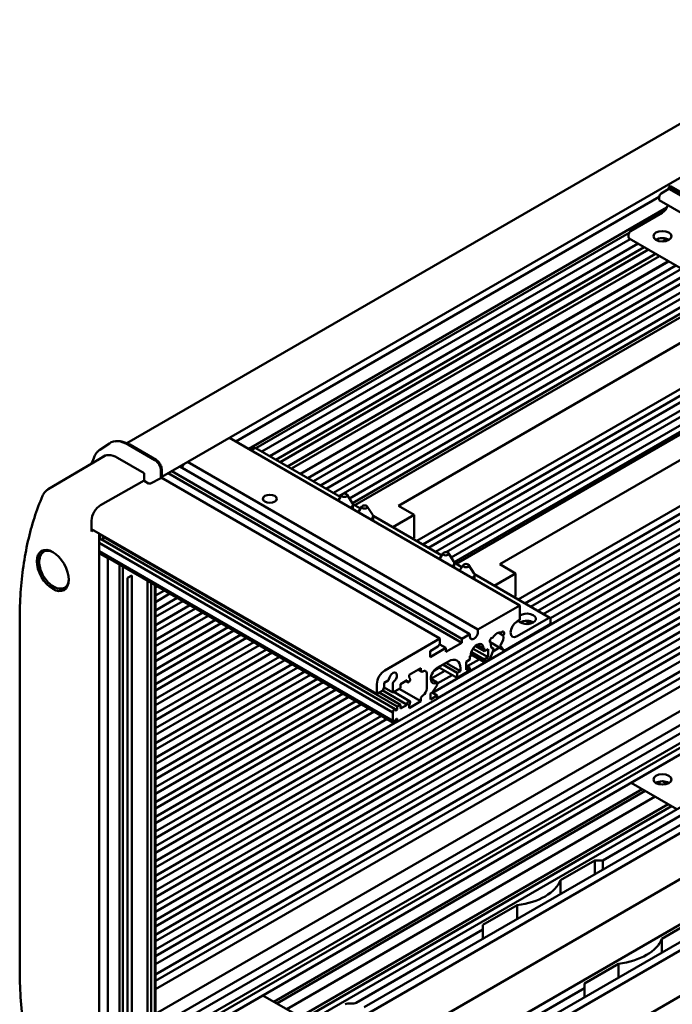
# Model space of a CAD drawing. Units: millimetres. Extents: x -240 to 1186, y -138 to 838.
# Drawn here: x 149 to 265, y 170 to 344 of the extents above; entities that cross this region are included whole.
import ezdxf

# ---------------------------------------------------------------- set-up
doc = ezdxf.new("R2010")
doc.units = ezdxf.units.MM
doc.header["$LTSCALE"] = 2
doc.layers.add('Sichtbar (ISO)', color=7, linetype='Continuous', lineweight=50)

msp = doc.modelspace()

# ---------------------------------------------------------------- linework, layer by layer
at = {"layer": 'Sichtbar (ISO)'}
for p, q in [((167.8991, 269.335), (313.3391, 353.3049)), ((320.5466, 347.8898), (174.1015, 263.3397)), ((263.9675, 314.3584), (262.6063, 313.5725)), ((264.268, 314.8585), (263.9675, 314.685)), ((263.9675, 314.685), (263.9675, 314.3584)), ((316.053, 284.6134), (263.9675, 314.685)), ((316.053, 284.2868), (263.9675, 314.3584)), ((316.3535, 284.7869), (264.268, 314.8585)), ((262.2527, 312.9601), (187.2287, 269.645)), ((262.2527, 312.9601), (262.2527, 312.3477)), ((262.2527, 312.3477), (314.3382, 282.2762)), ((263.6137, 311.0923), (189.5268, 268.3182)), ((262.7477, 310.1024), (257.1616, 306.8772)), ((256.9091, 306.609), (190.8046, 268.4435)), ((257.0858, 305.4863), (191.8653, 267.8312)), ((256.808, 306.2648), (256.808, 305.8158)), ((256.9116, 305.5869), (308.9971, 275.5153)), ((262.1877, 305.5741), (261.7235, 305.3061)), ((262.8599, 305.064), (263.6346, 305.5113)), ((258.5001, 304.6698), (193.2795, 267.0147)), ((259.5607, 304.0574), (194.3402, 266.4023)), ((195.118, 265.9532), (260.3385, 303.6083)), ((196.3908, 265.2184), (261.6113, 302.8735)), ((197.0701, 264.8262), (262.2906, 302.4813)), ((198.6893, 263.8913), (263.9099, 301.5464)), ((198.7172, 263.8752), (263.9377, 301.5304)), ((199.9899, 263.1404), (265.2105, 300.7955)), ((200.9799, 262.5689), (266.2004, 300.224)), ((202.2527, 261.834), (267.4732, 299.4891)), ((203.2426, 261.2625), (268.4632, 298.9176)), ((204.5154, 260.5276), (269.736, 298.1827)), ((205.5054, 259.9561), (270.7259, 297.6112)), ((207.3503, 259.5516), (271.9987, 296.8763)), ((207.8917, 258.721), (272.9887, 296.3048)), ((208.2914, 258.3476), (273.5119, 296.0027)), ((272.5977, 290.9025), (216.0292, 258.2426)), ((284.5074, 289.6544), (219.2869, 251.9993)), ((220.3546, 251.3829), (285.5752, 289.038)), ((221.3446, 250.8113), (286.5651, 288.4664)), ((222.6174, 250.0765), (287.8379, 287.7316)), ((224.4807, 250.0092), (288.8279, 287.16)), ((225.3884, 249.0635), (290.1007, 286.4252)), ((225.9056, 248.2191), (291.0906, 285.8536)), ((226.2519, 247.9781), (291.4724, 285.6332)), ((290.5582, 280.533), (233.9897, 247.8731)), ((302.468, 279.2849), (237.2474, 241.6298)), ((222.082, 225.1092), (313.4756, 277.8753)), ((238.4566, 240.9317), (303.6771, 278.5868)), ((239.4465, 240.3601), (304.6671, 278.0152)), ((222.9093, 224.1171), (313.4756, 276.4056)), ((240.7193, 239.6253), (305.9398, 277.2804)), ((241.7092, 239.0538), (306.9298, 276.7089)), ((242.9551, 238.3033), (308.2026, 275.974)), ((172.9844, 194.1499), (313.4756, 275.2625)), ((172.9844, 192.6802), (313.4756, 273.7928)), ((172.9844, 191.5371), (313.4756, 272.6497)), ((172.9844, 190.0674), (313.4756, 271.18)), ((163.1522, 268.1724), (164.827, 269.2883)), ((172.9042, 266.321), (168.1952, 269.0397)), ((173.1292, 266.3506), (168.4263, 269.0658)), ((172.9844, 188.9243), (313.4756, 270.0369)), ((186.1256, 270.2818), (237.5464, 240.594)), ((154.0003, 261.1622), (164.0369, 267.1008)), ((172.9844, 187.4546), (313.4756, 268.5672)), ((172.9844, 186.3115), (313.4756, 267.4241)), ((190.5521, 268.4202), (189.9511, 268.0732)), ((205.7471, 259.8165), (190.8021, 268.445)), ((171.0084, 264.0034), (166.286, 266.7298)), ((172.9844, 184.8418), (313.4756, 265.9544)), ((228.7076, 235.4909), (177.2868, 265.1787)), ((178.701, 265.9952), (230.1218, 236.3074)), ((171.0084, 262.656), (171.0084, 264.0034)), ((172.9844, 183.6987), (313.4756, 264.8113)), ((173.9634, 263.0967), (173.9634, 264.4864)), ((174.1015, 263.3315), (174.1015, 264.6664)), ((227.2934, 233.9804), (175.2715, 264.0152)), ((175.8726, 264.3622), (227.2934, 234.6744)), ((163.2709, 258.3496), (171.0084, 262.7409)), ((171.0084, 262.656), (171.7864, 262.2068)), ((172.1305, 262.1965), (173.9634, 263.0967)), ((172.9844, 182.229), (313.4756, 263.3416)), ((172.9844, 181.0859), (313.4756, 262.1985)), ((173.9634, 263.1817), (174.0373, 263.2315)), ((223.4043, 234.7153), (174.026, 263.2238)), ((172.9844, 179.6162), (313.4756, 260.7288)), ((205.9943, 260.194), (205.3371, 259.1901)), ((206.9297, 260.194), (207.8651, 258.7652)), ((172.9844, 178.4732), (313.4756, 259.5857)), ((209.3393, 257.7426), (207.9552, 258.5417)), ((207.962, 257.6746), (207.962, 258.459)), ((216.0292, 258.2426), (218.8222, 256.63)), ((172.9844, 177.0035), (313.4756, 258.116)), ((172.9844, 175.2072), (315.0312, 257.2179)), ((172.9844, 174.0641), (316.0211, 256.6464)), ((209.5864, 258.1201), (208.9292, 257.1162)), ((210.5218, 258.1201), (211.4572, 256.6913)), ((223.7077, 249.447), (211.5473, 256.4678)), ((218.8222, 256.63), (215.0443, 254.4488)), ((218.8222, 256.63), (218.8222, 252.5475)), ((161.6696, 253.6931), (161.6696, 255.6078)), ((211.5541, 255.6007), (211.5541, 256.3851)), ((212.232, 224.9173), (161.6696, 254.1095)), ((161.6696, 253.6931), (162.0335, 253.8994)), ((163.0103, 149.1178), (163.0103, 253.3354)), ((163.2154, 252.27), (163.2154, 253.217)), ((215.0604, 221.6105), (163.0103, 251.6616)), ((163.0457, 252.0087), (163.0457, 251.8643)), ((163.2578, 252.2944), (163.1871, 252.2536)), ((215.4433, 222.2328), (163.3578, 252.3043)), ((163.8942, 252.8251), (163.7528, 252.7435)), ((163.7528, 252.7435), (215.8383, 222.6719)), ((163.7528, 252.7435), (163.7528, 252.3353)), ((218.8222, 252.5475), (218.5798, 252.4076)), ((153.2925, 250.173), (153.3008, 250.1781)), ((163.0103, 250.1919), (215.0604, 220.1408)), ((163.0457, 250.1118), (163.0457, 249.9674)), ((215.1726, 219.8043), (163.0871, 249.8759)), ((163.2154, 249.7062), (163.2154, 249.8018)), ((163.2154, 249.7062), (163.2982, 249.754)), ((164.5464, 248.9377), (163.2154, 249.7062)), ((223.9548, 249.8245), (223.2976, 248.8206)), ((223.6073, 249.5049), (223.8296, 249.6332)), ((224.8902, 249.8245), (225.8257, 248.3957)), ((164.5464, 248.9377), (164.6292, 248.9855)), ((164.5464, 248.9377), (164.5464, 157.6245)), ((166.6307, 158.8279), (166.6307, 247.83)), ((227.2998, 247.3731), (225.9157, 248.1722)), ((225.9225, 247.3051), (225.9225, 248.0895)), ((227.5469, 247.7506), (226.8897, 246.7467)), ((228.4823, 247.7506), (229.4178, 246.3218)), ((233.9897, 247.8731), (236.7828, 246.2605)), ((167.2422, 247.4769), (167.2422, 158.499)), ((242.8876, 238.3734), (229.5078, 246.0983)), ((229.5146, 245.2312), (229.5146, 246.0156)), ((236.7828, 246.2605), (233.0048, 244.0793)), ((236.7828, 246.2605), (236.7828, 242.178)), ((168.058, 245.465), (168.8096, 245.8989)), ((168.058, 163.764), (168.058, 245.465)), ((168.8096, 245.8989), (168.8096, 164.1979)), ((171.5592, 244.9845), (171.5592, 160.9914)), ((172.2497, 244.5858), (172.2497, 161.3084)), ((172.9027, 161.647), (172.9027, 244.2088)), ((156.9966, 243.7574), (157.0051, 243.762)), ((172.9844, 244.1616), (172.9844, 161.8776)), ((172.9844, 243.7929), (173.3038, 243.9772)), ((172.9844, 242.3232), (174.5766, 243.2424)), ((172.9844, 241.1801), (175.5665, 242.6709)), ((172.9844, 239.7104), (176.8393, 241.936)), ((172.9844, 238.5673), (177.8293, 241.3645)), ((236.7828, 242.178), (236.5403, 242.038)), ((172.9844, 237.0976), (179.1021, 240.6296)), ((172.9844, 235.9545), (180.092, 240.0581)), ((172.9844, 172.5944), (288.6278, 239.3611)), ((172.9844, 234.4848), (181.3648, 239.3232)), ((230.1218, 236.3074), (237.5464, 240.594)), ((237.5464, 240.594), (237.5464, 238.0221)), ((148.9418, 176.2099), (148.9418, 238.0187)), ((172.9844, 233.3417), (182.3547, 238.7517)), ((172.9844, 231.872), (183.6275, 238.0168)), ((172.9844, 230.7289), (184.6175, 237.4453)), ((237.0515, 235.1235), (242.6376, 238.3487)), ((237.5464, 238.0221), (237.0515, 237.7363)), ((238.6405, 237.282), (239.4837, 237.7688)), ((242.9912, 238.1445), (242.9912, 237.6955)), ((172.9844, 229.2592), (185.8903, 236.7104)), ((172.9844, 228.1161), (186.8802, 236.1389)), ((227.2934, 234.6744), (228.7076, 235.4909)), ((228.7076, 235.4909), (228.7076, 235.0827)), ((230.1218, 235.8992), (230.1218, 236.3074)), ((234.6234, 235.2545), (233.7474, 235.7602)), ((242.6376, 237.0831), (234.9856, 232.6652)), ((172.9844, 226.6465), (188.153, 235.404)), ((172.9844, 168.2261), (288.6278, 234.9929)), ((172.9844, 225.5034), (189.143, 234.8325)), ((172.9844, 224.0337), (190.4158, 234.0976)), ((213.6462, 229.0814), (223.4043, 234.7153)), ((223.4043, 233.7355), (223.0369, 233.2784)), ((223.4043, 234.7153), (223.4043, 233.7355)), ((224.465, 232.3474), (227.2934, 233.9804)), ((227.2934, 233.9804), (227.2934, 234.6744)), ((234.7356, 232.6405), (232.288, 234.0536)), ((232.4085, 233.9757), (232.2985, 234.0392)), ((232.3848, 233.6703), (232.6684, 233.834)), ((172.9844, 222.8906), (191.4057, 233.5261)), ((172.9844, 221.4209), (192.6785, 232.7912)), ((172.9844, 165.7276), (288.6278, 232.4944)), ((172.9844, 220.2778), (193.6684, 232.2197)), ((223.0369, 233.2784), (221.6365, 232.4699)), ((221.6365, 231.4084), (224.465, 233.0414)), ((221.6365, 232.4699), (221.6365, 231.4084)), ((224.465, 233.0414), (223.3595, 233.6797)), ((224.465, 233.0414), (224.465, 232.3474)), ((231.2532, 231.0002), (228.9721, 232.3172)), ((231.9249, 231.388), (229.2737, 232.9187)), ((231.2532, 232.4699), (229.6702, 233.3838)), ((231.1118, 232.9598), (229.9804, 233.613)), ((231.2532, 233.0414), (231.1118, 232.9598)), ((231.2532, 232.4699), (231.2532, 233.0414)), ((231.9249, 232.8577), (231.2532, 232.4699)), ((231.9249, 231.388), (231.9249, 232.8577)), ((232.8835, 232.7178), (232.3524, 231.3491)), ((232.861, 232.9019), (232.599, 233.0532)), ((232.7688, 232.4223), (233.9411, 233.0991)), ((234.6794, 232.6926), (234.1484, 233.4481)), ((172.9844, 218.8081), (194.9412, 231.4848)), ((172.9844, 164.2579), (288.6278, 231.0247)), ((172.9844, 217.665), (195.9312, 230.9133)), ((224.8892, 230.6736), (222.9093, 229.5305)), ((227.0105, 228.959), (224.465, 230.4286)), ((228.7076, 231.0002), (228.0358, 230.6124)), ((228.0358, 230.6124), (228.0358, 229.1427)), ((228.2338, 229.804), (230.3552, 231.0288)), ((228.7076, 231.5472), (229.0824, 231.7636)), ((228.849, 231.6534), (228.7076, 231.5717)), ((228.7076, 231.5717), (228.7076, 231.0002)), ((231.2532, 230.5103), (228.866, 231.8885)), ((231.2532, 231.0002), (231.9249, 231.388)), ((231.2532, 230.5103), (231.2532, 231.0002)), ((232.0462, 230.9682), (231.2532, 230.5103)), ((172.9844, 216.1953), (197.204, 230.1785)), ((172.9844, 215.0522), (198.1939, 229.6069)), ((288.6278, 229.31), (172.9844, 162.5433)), ((172.9844, 213.5825), (199.4667, 228.8721)), ((220.0102, 229.4897), (217.9143, 228.2796)), ((220.1137, 228.8525), (219.5102, 229.201)), ((220.0102, 229.0814), (220.0102, 229.4897)), ((221.7992, 227.5587), (224.274, 228.9875)), ((222.3249, 229.0053), (223.2841, 229.5591)), ((226.4449, 227.7342), (223.1215, 229.653)), ((226.4449, 228.6324), (223.8993, 230.102)), ((228.7076, 229.0406), (226.4449, 227.7342)), ((226.4449, 228.6324), (227.0105, 228.959)), ((226.4449, 227.7342), (226.4449, 228.6324)), ((227.0105, 228.959), (227.0105, 229.4489)), ((228.7076, 229.5305), (228.0358, 229.9183)), ((228.0358, 229.1427), (228.7076, 229.5305)), ((228.7076, 229.5305), (228.7076, 229.0406)), ((288.6278, 228.4936), (172.9027, 161.6796)), ((172.9844, 212.4394), (200.4567, 228.3005)), ((172.9844, 210.9697), (201.7295, 227.5657)), ((172.9844, 209.8266), (202.7194, 226.9941)), ((214.2238, 227.292), (213.5048, 226.8769)), ((213.5048, 226.8769), (213.5048, 226.0764)), ((215.0604, 225.1622), (215.0604, 226.8089)), ((217.606, 227.326), (216.4039, 226.6319)), ((217.6785, 226.9616), (217.3267, 227.1647)), ((217.606, 227.1218), (217.606, 227.326)), ((217.9143, 228.2796), (217.9143, 228.0755)), ((218.101, 227.4893), (218.101, 227.4076)), ((221.0708, 225.8563), (221.0708, 228.4691)), ((222.9093, 226.9177), (221.778, 227.5709)), ((222.9093, 226.7299), (225.5468, 228.2527)), ((222.9093, 226.9177), (222.9093, 226.4686)), ((172.9844, 208.3569), (203.9922, 226.2593)), ((172.9844, 207.2138), (204.9822, 225.6877)), ((212.232, 224.9173), (212.232, 226.6319)), ((213.2927, 225.5297), (212.232, 224.9173)), ((216.4039, 222.9985), (212.6563, 225.1622)), ((217.606, 222.9985), (213.2573, 225.5093)), ((213.5048, 226.0764), (213.2927, 225.5297)), ((213.4997, 226.0633), (215.0604, 225.1622)), ((216.4039, 225.9379), (215.0604, 225.1622)), ((218.0285, 223.6486), (215.2337, 225.2623)), ((220.0102, 223.6109), (216.1918, 225.8154)), ((216.4039, 226.6319), (216.4039, 225.9379)), ((222.0608, 225.2031), (221.7072, 224.9989)), ((221.9901, 225.1622), (222.9093, 224.6315)), ((222.9093, 226.4686), (222.0608, 225.2031)), ((172.9844, 205.7441), (206.255, 224.9529)), ((172.9844, 204.601), (207.2449, 224.3813)), ((172.9844, 203.1313), (208.5177, 223.6465)), ((222.9093, 224.06), (215.8383, 219.9775)), ((217.9143, 222.4008), (220.0102, 223.6109)), ((218.101, 223.4884), (218.101, 223.4068)), ((220.0102, 223.6109), (220.0102, 224.0191)), ((221.7072, 224.9989), (221.7072, 223.9375)), ((221.7072, 223.9375), (222.9093, 224.6315)), ((222.9093, 224.6315), (222.9093, 224.06)), ((172.9844, 201.9883), (209.5076, 223.0749)), ((172.9844, 200.5186), (210.7804, 222.3401)), ((172.9844, 199.3755), (211.7704, 221.7685)), ((280.7789, 222.7372), (173.5816, 160.8468)), ((215.0604, 220.1408), (215.0604, 221.6105)), ((215.1312, 221.7927), (215.1312, 221.9371)), ((215.2726, 222.182), (215.3433, 222.2229)), ((215.4847, 222.1412), (215.4847, 222.0596)), ((215.6261, 221.9779), (215.6968, 222.0187)), ((215.8383, 222.6719), (216.4039, 222.9985)), ((215.8383, 222.2637), (215.8383, 222.6719)), ((216.4039, 222.3045), (217.606, 222.9985)), ((216.4039, 222.9985), (216.4039, 222.3045)), ((217.606, 222.9985), (217.606, 223.2027)), ((217.9143, 222.6049), (217.9143, 222.4008)), ((172.9844, 197.9058), (213.0432, 221.0337)), ((172.9844, 196.7627), (214.0331, 220.4621)), ((172.9844, 195.293), (215.7888, 220.0061)), ((215.1312, 219.8958), (215.1312, 220.0402)), ((215.3433, 219.855), (215.2726, 219.8142)), ((215.4847, 220.1816), (215.4847, 220.1)), ((215.8383, 219.9775), (215.4847, 220.1816)), ((215.6968, 220.4674), (215.6261, 220.4266)), ((215.8383, 219.9775), (215.8383, 220.3857)), ((280.6587, 213.2945), (200.0486, 166.7542)), ((204.0084, 164.468), (284.6185, 211.0083)), ((262.2527, 209.3647), (262.2527, 209.1834)), ((263.6608, 208.9829), (262.9045, 209.4195)), ((259.2072, 208.0374), (193.9866, 170.3823)), ((259.7375, 207.7312), (194.5169, 170.0761)), ((252.233, 195.4132), (274.6766, 208.371)), ((265.3802, 204.4734), (257.2626, 209.1601)), ((262.2527, 209.1834), (261.9221, 208.9925)), ((262.5325, 208.8528), (262.3563, 208.9545)), ((261.5053, 206.7106), (196.2847, 169.0555)), ((276.0908, 207.5545), (209.9905, 169.3914)), ((263.8531, 205.3551), (198.6326, 167.7)), ((199.2121, 167.3654), (264.4327, 205.0205)), ((298.6192, 202.925), (218.0091, 156.3847)), ((221.9689, 154.0985), (302.579, 200.6388)), ((294.0514, 197.185), (227.951, 159.0219)), ((218.8222, 164.8966), (272.5977, 195.9439)), ((244.756, 191.9128), (250.8188, 195.4132)), ((250.8188, 195.4132), (252.233, 195.4132)), ((250.8188, 195.4132), (250.8188, 192.9637)), ((252.233, 195.4132), (252.233, 193.7802)), ((244.756, 191.9128), (244.756, 189.4633)), ((231.0198, 183.9822), (237.0827, 187.4826)), ((237.0827, 187.4826), (237.0827, 185.0331)), ((236.7828, 154.5271), (290.5582, 185.5744)), ((262.7165, 181.5433), (268.7793, 185.0437)), ((208.5763, 170.2079), (231.0198, 183.1657)), ((231.0198, 183.1657), (231.0198, 183.9822)), ((231.0198, 181.5327), (231.0198, 183.1657)), ((262.7165, 181.5433), (262.7165, 179.0938)), ((248.9804, 173.6127), (255.0432, 177.1131)), ((255.0432, 177.1131), (255.0432, 174.6636)), ((226.5368, 159.8384), (248.9804, 172.7962)), ((248.9804, 172.7962), (248.9804, 173.6127)), ((248.9804, 171.1632), (248.9804, 172.7962)), ((192.0421, 171.505), (200.1597, 166.8183))]:
    msp.add_line(p, q, dxfattribs=at)
for centre, major_axis, ratio, start_param, end_param in [((262.6063, 313.1642), (-0.25, -0.433), 0.57735027, 3.92699082, 5.49778714), ((262.7477, 311.368), (-0.775, -1.3423), 0.57735027, 0.78539816, 1.96900547), ((257.1616, 306.469), (-0.25, -0.433), 0.57735027, 3.92699082, 5.49778714), ((257.1616, 306.0199), (-0.25, -0.433), 0.57735027, 5.49778714, 6.28318531), ((262.8043, 304.7217), (-1.6, 0), 0.57735027, 3.89620966, 5.5285683), ((168.1952, 263.7325), (-3.25, 5.6292), 0.57735027, 5.49778714, 6.32025169), ((166.286, 262.6302), (-2.5105, 4.3483), 0.57735027, 5.49778714, 6.39488252), ((190.5521, 268.012), (0.25, 0.433), 0.57735027, 0, 0.78539816), ((172.9013, 265.0963), (-0.75, 1.299), 0.57893383, 3.92836034, 5.49641762), ((177.3292, 265.5625), (-0.5, -0.866), 0.57735027, 1.2094292, 1.90059582), ((171.9632, 262.3035), (0.25, -0.0055), 0.56204401, 3.93941302, 5.45784947), ((173.8515, 263.3278), (-0.25, -0.0058), 0.59226017, 2.39476077, 3.12779905), ((163.2712, 256.5164), (1.1375, 1.936), 0.58236636, 0.78999065, 2.36063465), ((206.462, 258.459), (1.5, 0), 0.57735027, 5.56450329, 6.64455243), ((210.0541, 256.3851), (1.5, 0), 0.57735027, 5.56450329, 6.64455243), ((162.9042, 251.7826), (-0.1, -0.1732), 0.57735027, 1.63367884, 2.35619449), ((163.1871, 252.0903), (-0.1, -0.1732), 0.57735027, 3.92699082, 5.49778714), ((163.2578, 252.1311), (0.1, 0.1732), 0.57735027, 0, 0.78539816), ((163.6114, 252.2536), (-0.1, -0.1732), 0.57735027, 1.14371774, 2.35619449), ((155.0011, 246.8824), (-1.8584, 3.2188), 0.57735027, 5.53520381, 7.58356377), ((162.9042, 250.0301), (0.1, 0.1732), 0.57735027, 5.49778714, 6.02138592), ((163.1871, 250.0491), (-0.1, -0.1732), 0.57735027, 5.49778714, 6.28318531), ((224.4225, 248.0895), (1.5, 0), 0.57735027, 5.56450329, 6.64455243), ((228.0146, 246.0156), (1.5, 0), 0.57735027, 5.56450329, 6.64455243), ((155.0011, 246.8824), (1.8584, -3.2188), 0.57735027, 4.98280685, 7.03116681), ((238.7909, 238.2017), (1.6, 0), 0.57735027, 3.50179409, 8.74516728), ((237.0515, 236.4299), (-0.8, -1.3856), 0.57735027, 3.92699082, 7.06858347), ((238.7909, 236.9361), (-1.6, 0), 0.57735027, 3.89620966, 5.5285683), ((242.6376, 237.9404), (0.25, 0.433), 0.57735027, 5.49778714, 7.06858347), ((242.6376, 237.4913), (-0.25, -0.433), 0.57735027, 0.78539816, 2.35619449), ((229.4147, 235.4909), (-0.5, -0.866), 0.57735027, 5.49778714, 8.6393798), ((233.5159, 234.3478), (0.8, 1.3856), 0.57735027, 0.05576104, 1.51503529), ((234.4345, 235.4905), (0.25, 0.433), 0.57735027, 4.49060027, 7.55217157), ((229.9804, 232.3066), (0.8, 1.3856), 0.57735027, 5.49778714, 8.6393798), ((232.5974, 234.4299), (0.25, 0.433), 0.57735027, 0.30181006, 3.36338137), ((233.5159, 234.3478), (-0.8, -1.3856), 0.57735027, 5.2917488, 6.43364368), ((233.5159, 234.3478), (0.8, 1.3856), 0.57735027, 4.56193061, 5.70382549), ((232.761, 232.7287), (0.1, 0.1732), 0.57735027, 4.97418837, 6.43364368), ((234.2709, 233.6004), (-0.1, -0.1732), 0.57735027, 4.56193061, 6.02138592), ((234.9856, 233.0735), (-0.25, -0.433), 0.57735027, 6.02138592, 7.06858347), ((224.8892, 228.2241), (1.5, 2.5981), 0.57735027, 5.49778714, 7.06858347), ((232.0462, 231.3764), (-0.25, -0.433), 0.57735027, 0.78539816, 1.83259571), ((213.6462, 227.4484), (1, 1.7321), 0.57735027, 0.78539816, 2.35619449), ((215.0604, 227.775), (0.5, 0.866), 0.57735027, 4.0944389, 8.47193172), ((220.3637, 229.2856), (-0.25, -0.433), 0.57735027, 5.49778714, 7.06858347), ((220.3637, 228.0608), (0.5, 0.866), 0.57735027, 5.49778714, 7.06858347), ((222.9093, 228.2241), (-0.8, -1.3856), 0.57735027, 3.92699082, 7.06858347), ((214.2238, 227.4553), (-0.1, -0.1732), 0.57735027, 0.78539816, 2.18874641), ((215.2019, 226.8906), (0.1, 0.1732), 0.57735027, 0.95284624, 2.35619449), ((217.8535, 227.2647), (-0.175, -0.3031), 0.57735027, 5.49778714, 8.6393798), ((218.6214, 228.4837), (-0.5, -0.866), 0.57735027, 5.49778714, 6.10024178), ((217.7474, 227.2851), (0.25, 0.433), 0.57735027, 5.49778714, 6.10024178), ((220.3637, 225.448), (0.5, 0.866), 0.57735027, 3.92699082, 5.49778714), ((217.8535, 223.3455), (0.175, 0.3031), 0.57735027, 5.49778714, 8.6393798), ((217.7474, 223.2027), (-0.25, -0.433), 0.57735027, 1.75373986, 2.35619449), ((220.3637, 224.2233), (0.25, 0.433), 0.57735027, 0.78539816, 2.35619449), ((214.9897, 221.7111), (0.1, 0.1732), 0.57735027, 4.45058959, 5.49778714), ((215.2726, 222.0187), (0.1, 0.1732), 0.57735027, 0.78539816, 2.35619449), ((215.3433, 222.0596), (0.1, 0.1732), 0.57735027, 5.49778714, 7.06858347), ((215.6261, 222.1412), (-0.1, -0.1732), 0.57735027, 5.49778714, 7.06858347), ((215.6968, 222.182), (0.1, 0.1732), 0.57735027, 3.92699082, 5.49778714), ((218.6214, 223.0132), (-0.5, -0.866), 0.57735027, 4.89533251, 5.49778714), ((214.9897, 219.9585), (0.1, 0.1732), 0.57735027, 5.49778714, 6.54498469), ((215.2726, 219.9775), (-0.1, -0.1732), 0.57735027, 5.49778714, 7.06858347), ((215.3433, 220.0183), (-0.1, -0.1732), 0.57735027, 0.78539816, 2.35619449), ((215.6261, 220.2633), (-0.1, -0.1732), 0.57735027, 3.92699082, 5.49778714), ((215.6968, 220.3041), (0.1, 0.1732), 0.57735027, 5.49778714, 7.06858347), ((262.8043, 208.4975), (-1.6, 0), 0.57735027, 3.89620966, 5.5285683), ((262.6063, 209.3875), (-0.25, -0.433), 0.57735027, 5.49778714, 6.28318531), ((234.9796, 193.127), (10, 0), 0.57735027, 4.92427404, 6.07130025), ((252.9402, 182.7575), (10, 0), 0.57735027, 4.92427404, 6.07130025), ((207.2964, 169.5098), (-1, 0), 0.57735027, 4.42195485, 5.49778714), ((207.8691, 170.6162), (-1, 0), 0.57735027, 1.2803622, 2.35619449)]:
    msp.add_ellipse(centre, major_axis=major_axis, ratio=ratio, start_param=start_param, end_param=end_param, dxfattribs=at)
for centre, major_axis in [((262.8043, 305.9872), (-1.6, 0)), ((193.2533, 259.4714), (1.2295, 0)), ((206.462, 260.092), (0.5, 0)), ((210.0541, 258.0181), (0.5, 0)), ((154.8008, 246.7667), (-2, 3.4641)), ((224.4225, 249.7225), (0.5, 0)), ((228.0146, 247.6486), (0.5, 0)), ((262.8043, 209.7631), (-1.6, 0))]:
    msp.add_ellipse(centre, major_axis=major_axis, ratio=0.57735027, dxfattribs=at)
for points, knots in [([(168.4263, 269.0658), (168.1985, 269.1973), (167.9697, 269.3097), (167.5142, 269.4934), (167.2875, 269.5647), (166.8408, 269.6634), (166.6206, 269.6909), (166.2078, 269.6995), (166.0143, 269.684), (165.828, 269.6484)], [1.570796327, 1.570796327, 1.570796327, 1.570796327, 1.720462683, 1.720462683, 1.870129039, 1.870129039, 2.019795395, 2.019795395, 2.158148515, 2.158148515, 2.158148515, 2.158148515]), ([(163.1522, 268.1724), (163.071, 268.1183), (162.9931, 268.0589), (162.8446, 267.9302), (162.7739, 267.8608), (162.6403, 267.7129), (162.5773, 267.6342), (162.4594, 267.4684), (162.4044, 267.3812), (162.3026, 267.1988), (162.2559, 267.1037), (162.2132, 267.005)], [2.393260873, 2.393260873, 2.393260873, 2.393260873, 2.466981886, 2.466981886, 2.540702899, 2.540702899, 2.614423912, 2.614423912, 2.688144925, 2.688144925, 2.761865937, 2.761865937, 2.761865937, 2.761865937]), ([(174.1015, 264.6664), (174.1015, 264.7916), (174.0846, 264.9213), (174.0216, 265.182), (173.9754, 265.3129), (173.8582, 265.5668), (173.7873, 265.6897), (173.626, 265.9181), (173.5357, 266.0236), (173.3415, 266.2085), (173.2376, 266.288), (173.1292, 266.3506)], [-0.78402864, -0.78402864, -0.78402864, -0.78402864, -0.47041718, -0.47041718, -0.15680573, -0.15680573, 0.15680573, 0.15680573, 0.47041718, 0.47041718, 0.78402864, 0.78402864, 0.78402864, 0.78402864]), ([(148.9418, 238.0187), (148.9418, 239.6708), (148.9961, 241.2929), (149.2136, 244.4676), (149.3768, 246.0203), (149.8113, 249.0477), (150.0828, 250.5223), (150.733, 253.3851), (151.1118, 254.7734), (151.9753, 257.4553), (152.4599, 258.7491), (152.9965, 259.9918)], [3.141592654, 3.141592654, 3.141592654, 3.141592654, 3.217537997, 3.217537997, 3.29348334, 3.29348334, 3.369428683, 3.369428683, 3.445374027, 3.445374027, 3.52131937, 3.52131937, 3.52131937, 3.52131937]), ([(152.9965, 259.9918), (153.0375, 260.0866), (153.0835, 260.1794), (153.1861, 260.3595), (153.2427, 260.4468), (153.3666, 260.6144), (153.434, 260.6946), (153.5793, 260.8459), (153.6571, 260.917), (153.8221, 261.0483), (153.9093, 261.1084), (154.0003, 261.1622)], [3.52131937, 3.52131937, 3.52131937, 3.52131937, 3.601219486, 3.601219486, 3.681119602, 3.681119602, 3.761019718, 3.761019718, 3.840919834, 3.840919834, 3.92081995, 3.92081995, 3.92081995, 3.92081995]), ([(153.2925, 250.173), (153.0938, 250.0526), (152.9235, 249.8875), (152.6448, 249.4817), (152.5435, 249.2361), (152.4108, 248.6676), (152.3925, 248.3377), (152.4478, 247.6384), (152.5259, 247.2676), (152.7674, 246.5336), (152.9301, 246.1706), (153.3227, 245.4848), (153.552, 245.1619), (154.059, 244.5838), (154.3367, 244.329), (154.9218, 243.9142), (155.2296, 243.7546), (155.843, 243.5662), (156.1501, 243.5323), (156.639, 243.6029), (156.8264, 243.6639), (156.9966, 243.7574)], [5.51013005, 5.51013005, 5.51013005, 5.51013005, 5.766723, 5.766723, 6.05006642, 6.05006642, 6.37855261, 6.37855261, 6.72176125, 6.72176125, 7.06204998, 7.06204998, 7.40042124, 7.40042124, 7.74055835, 7.74055835, 8.08377469, 8.08377469, 8.4126226, 8.4126226, 8.62703689, 8.62703689, 8.62703689, 8.62703689]), ([(152.9537, 149.769), (152.4258, 151.6009), (151.9481, 153.4275), (151.0956, 157.0596), (150.7209, 158.8651), (150.0768, 162.4449), (149.8073, 164.2192), (149.3754, 167.7267), (149.213, 169.4599), (148.9961, 172.8754), (148.9418, 174.5577), (148.9418, 176.2099)], [2.761865937, 2.761865937, 2.761865937, 2.761865937, 2.837811281, 2.837811281, 2.913756624, 2.913756624, 2.989701967, 2.989701967, 3.06564731, 3.06564731, 3.141592654, 3.141592654, 3.141592654, 3.141592654])]:
    msp.add_open_spline(points, degree=3, knots=knots, dxfattribs=at)
msp.add_open_spline([(162.2132, 267.005), (162.0288, 266.5777), (161.8503, 266.1444), (161.6779, 265.705)], degree=3, dxfattribs=at)

doc.saveas('drawing.dxf')
